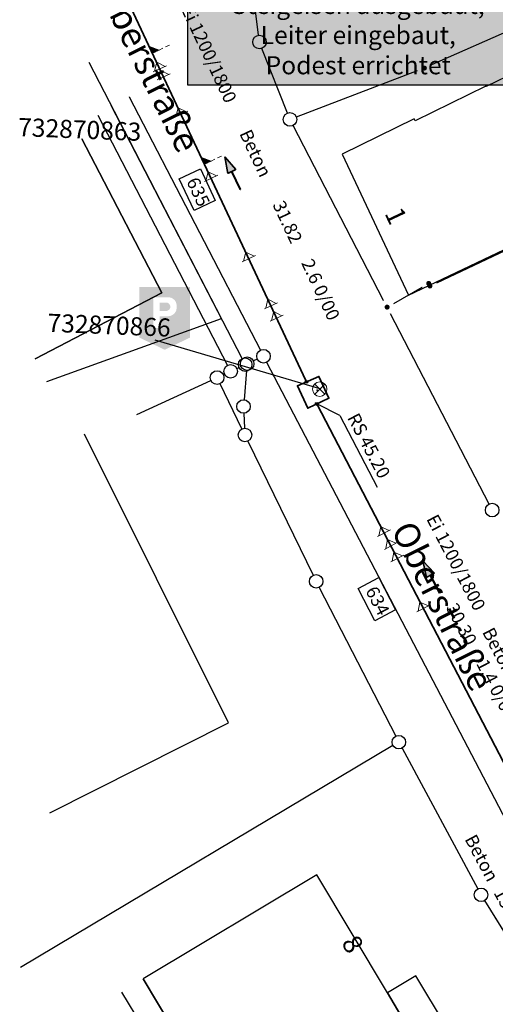
# Model space of a CAD drawing. Units: metres. Extents: x 32357486 to 32363673, y 5626431 to 5633713.
# Drawn here: x 32361953 to 32361986, y 5628349 to 5628417 of the extents above; entities that cross this region are included whole.
import ezdxf

# ---------------------------------------------------------------- set-up
doc = ezdxf.new("R2010")
doc.units = ezdxf.units.M
doc.linetypes.add('LF1', pattern=[0])
doc.linetypes.add('LF1600.2515', pattern=[0])
doc.layers.get('0').update_dxf_attribs({"color": 1, "linetype": 'CONTINUOUS'})
for name, color, linetype in [('Flurstücke_Grenzpunkte', 253, 'CONTINUOUS'), ('Gebäude', 253, 'CONTINUOUS'), ('hebo-best-Schacht-Reparatur_Oberstraße-text', 160, 'CONTINUOUS')]:
    doc.layers.add(name, color=color, linetype=linetype)
for name, color, linetype, lineweight in [('Lagebezeichnungen', 7, 'CONTINUOUS', 0), ('MW Beschr. Haltungen', 255, 'CONTINUOUS', 0), ('MW Beschr. Haltungen Haltungsnummer', 255, 'CONTINUOUS', 0), ('MW Beschr. Schächte', 255, 'CONTINUOUS', 0), ('MW Haltungen', 255, 'CONTINUOUS', 0), ('MW Hausanschluss Stutzen _ Abzweige (re)', 255, 'CONTINUOUS', 0), ('MW Schächte', 255, 'CONTINUOUS', 0), ('MW Schächte Schachtmitte (Hauptpunkt)', 255, 'CONTINUOUS', 0), ('Siedlungsflächen - Bauwerke u. Einrichtungen', 51, 'CONTINUOUS', 0), ('Tatsächliche Nutzung', 40, 'CONTINUOUS', 0)]:
    doc.layers.add(name, color=color, linetype=linetype, lineweight=lineweight)
doc.styles.add('Hausnummern NRW', font='arial.ttf')
doc.styles.add('MW Durchm.', font='SIMPLEX')
doc.styles.add('MW Gefälle', font='SIMPLEX')
doc.styles.add('MW Haltungslaenge', font='SIMPLEX')
doc.styles.add('MW Haltungsnummer', font='SIMPLEX')
doc.styles.add('MW Material', font='SIMPLEX')
doc.styles.add('MW Schachtnummer', font='SIMPLEX')
doc.styles.add('MW Sohlh.an Haltung', font='SIMPLEX')
doc.styles.add('Name - Bauwerken u. Einrichtungen - F 10', font='arialbd.ttf')
doc.styles.get("Standard").update_dxf_attribs({"font": 'arial.ttf'})

# ---------------------------------------------------------------- blocks, each defined once
blk = doc.blocks.new('S6')
at = {"color": 0, "lineweight": -2}
for p, q in [((-0.35, 0.35), (0.35, -0.35)), ((-0.35, -0.35), (0.35, 0.35))]:
    blk.add_line(p, q, dxfattribs=at)
blk.add_circle((0, 0), 0.5, dxfattribs=at)
blk = doc.blocks.new('S230')
at = {"lineweight": -2}
blk.add_hatch(color=0, dxfattribs=at).paths.add_polyline_path([(0.5, 0), (0.05, -0.125), (0.05, -0.11), (0.05, -0.095), (0.05, -0.08), (0.05, -0.065), (0.05, -0.05), (0.05, -0.035), (0.05, -0.02), (0.05, -0.005), (-0.5, -0.005), (-0.5, 0.005), (0.05, 0.005), (0.05, 0.02), (0.05, 0.035), (0.05, 0.05), (0.05, 0.065), (0.05, 0.08), (0.05, 0.095), (0.05, 0.11), (0.05, 0.125)], flags=0)
at = {"color": 0, "lineweight": -2}
for p, q in [((0.05, 0.005), (-0.5, 0.005)), ((-0.5, -0.005), (-0.5, 0.005)), ((0.5, 0), (0.05, 0.125)), ((0.05, 0.125), (0.05, 0.11)), ((0.05, 0.11), (0.05, 0.095)), ((0.05, 0.095), (0.05, 0.08)), ((0.05, 0.08), (0.05, 0.065)), ((0.05, 0.065), (0.05, 0.05)), ((0.05, 0.05), (0.05, 0.035)), ((0.05, 0.035), (0.05, 0.02)), ((0.05, 0.02), (0.05, 0.005)), ((0.05, 0), (0.05, 0.005)), ((0.05, 0), (0.05, -0.005)), ((0.05, -0.125), (0.5, 0)), ((0.05, -0.005), (-0.5, -0.005)), ((0.05, -0.005), (0.05, -0.02)), ((0.05, -0.02), (0.05, -0.035)), ((0.05, -0.035), (0.05, -0.05)), ((0.05, -0.05), (0.05, -0.065)), ((0.05, -0.065), (0.05, -0.08)), ((0.05, -0.08), (0.05, -0.095)), ((0.05, -0.095), (0.05, -0.11)), ((0.05, -0.11), (0.05, -0.125))]:
    blk.add_line(p, q, dxfattribs=at)
blk.add_point((0, 0), dxfattribs=at)
blk = doc.blocks.new('S4')
at = {"color": 0, "lineweight": -2}
blk.add_circle((0, 0), 0.5, dxfattribs=at)
blk = doc.blocks.new('Tiefgarage')
h = blk.add_hatch(color=4)
h.paths.add_polyline_path([(-0.403225, -0.30645), (-0.403225, 0.5), (0.403225, 0.5), (0.403225, -0.30645), (0, -0.5)], flags=0)
h.paths.add_polyline_path([(-0.18206, -0.154325), (-0.082835, -0.154325), (-0.082835, 0.031805), (0.062135, 0.033895), (0.093275, 0.03992), (0.120695, 0.052615), (0.145065, 0.06886), (0.16182, 0.087645), (0.178065, 0.110495), (0.18568, 0.129785), (0.189745, 0.15974), (0.189935, 0.204195), (0.18771, 0.227775), (0.18111, 0.25113), (0.16994, 0.27296), (0.155725, 0.291745), (0.13085, 0.31256), (0.102925, 0.3283), (0.056825, 0.336495), (-0.18206, 0.336495)], flags=0)
h.paths.add_polyline_path([(-0.082835, 0.251505), (0.024895, 0.250495), (0.04696, 0.2467), (0.062125, 0.23774), (0.07281, 0.2274), (0.084185, 0.21051), (0.088665, 0.194305), (0.088665, 0.182245), (0.08832, 0.167765), (0.08384, 0.156045), (0.07557, 0.141915), (0.06385, 0.132605), (0.055575, 0.126745), (0.042475, 0.12054), (0.031445, 0.118475), (0.015245, 0.115695), (-0.082835, 0.115695)], flags=0)
blk = doc.blocks.new('Grenzpunkt mit Abmarkung (Marke)')
at = {"color": 0, "lineweight": -2}
blk.add_circle((0, 0), 0.446, dxfattribs=at)
blk = doc.blocks.new('Grenzpunkt. Abmarkung nach Quellenlage nicht zu spezifizieren')
at = {"lineweight": -2}
blk.add_hatch(color=0, dxfattribs=at).paths.add_polyline_path([(0, 0.165, -1), (0, -0.165, -1)], flags=0)
at = {"color": 0, "lineweight": -2}
blk.add_point((0, 0), dxfattribs=at)
blk = doc.blocks.new('S265', base_point=(0, -0.5))
at = {"color": 0, "lineweight": -2}
for p, q in [((0, 0), (-0.4, -0.5)), ((0.4, -0.5), (0, 0)), ((-0.5, -0.5), (0.5, -0.5))]:
    blk.add_line(p, q, dxfattribs=at)
blk.add_point((0, -0.5), dxfattribs=at)
blk = doc.blocks.new('S192', base_point=(0, -0.3))
at = {"lineweight": -2}
blk.add_hatch(color=0, dxfattribs=at).paths.add_polyline_path([(0, -0.05), (0, -0.07), (0, -0.09), (0, -0.11), (0, -0.13), (0, -0.15), (0, -0.17), (0, -0.195), (0, -0.215), (0, -0.235), (0, -0.255), (0, -0.28), (0, -0.3), (-0.25, -0.3)], flags=0)
at = {"color": 0, "lineweight": -2}
for p, q in [((0, 0.2), (0, 0.35)), ((0, -0.05), (0, 0.1)), ((0, -0.05), (-0.25, -0.3)), ((-0.25, -0.3), (0, -0.3)), ((0, -0.07), (0, -0.05)), ((0, -0.09), (0, -0.07)), ((0, -0.11), (0, -0.09)), ((0, -0.13), (0, -0.11)), ((0, -0.15), (0, -0.13)), ((0, -0.17), (0, -0.15)), ((0, -0.195), (0, -0.17)), ((0, -0.215), (0, -0.195)), ((0, -0.235), (0, -0.215)), ((0, -0.255), (0, -0.235)), ((0, -0.28), (0, -0.255)), ((0, -0.3), (0, -0.28))]:
    blk.add_line(p, q, dxfattribs=at)

msp = doc.modelspace()

# ---------------------------------------------------------------- hatches: boundary and pattern name
at = {"layer": 'hebo-best-Schacht-Reparatur_Oberstraße-text', "transparency": 16777216}
h = msp.add_hatch(color=256, dxfattribs=at)
h.dxf.hatch_style = 1
h.paths.add_polyline_path([(32361988.248636, 5628421.197722), (32361988.248636, 5628412.593899), (32361964.94179, 5628412.593899), (32361964.94179, 5628419.994307), (32361960.70817, 5628420.4886), (32361964.952191, 5628421.197722)])

# ---------------------------------------------------------------- linework, layer by layer
at = {"layer": 'Flurstücke_Grenzpunkte', "transparency": 16777216}
for p, q in [((32361969.830715, 5628416.04422), (32361969.039285, 5628422.26698)), ((32361997.23806, 5628420.84731), (32361981.77594, 5628413.99189)), ((32361982.154455, 5628398.94786), (32362020.305365, 5628417.02094)), ((32361971.82848, 5628410.66716), (32361970.06252, 5628415.14104)), ((32361980.805535, 5628413.59183), (32361972.439965, 5628410.397705)), ((32361960.890975, 5628411.7998), (32361969.953025, 5628394.2904)), ((32361968.68918, 5628393.71048), (32361959.64314, 5628411.204755)), ((32361967.680825, 5628393.247295), (32361958.740535, 5628410.50096)), ((32361978.477465, 5628397.73124), (32361972.217175, 5628409.812905)), ((32361979.175025, 5628397.52523), (32361981.137975, 5628398.64497)), ((32361985.768805, 5628383.661285), (32361978.96056, 5628396.798975)), ((32361969.74192, 5628393.67718), (32361969.46908, 5628393.55202)), ((32361970.3866, 5628393.45665), (32361991.4914, 5628353.06555)), ((32361967.387975, 5628392.596255), (32361967.470025, 5628392.633945)), ((32361968.323985, 5628393.026225), (32361968.478015, 5628393.096975)), ((32361969.00126, 5628392.887995), (32361968.82574, 5628390.871205)), ((32361961.416015, 5628389.85416), (32361966.533985, 5628392.20404)), ((32361968.682695, 5628388.85575), (32361967.166305, 5628391.97745)), ((32361968.809535, 5628389.933865), (32361968.863465, 5628388.902335)), ((32361969.093695, 5628388.01064), (32361973.605305, 5628378.74456)), ((32361974.02601, 5628377.904305), (32361979.31199, 5628367.632895)), ((32361979.1232, 5628366.97483), (32361953.3688, 5628351.65037)), ((32361979.749955, 5628366.80149), (32361984.991045, 5628357.07871)), ((32361985.46111, 5628356.26545), (32361991.27189, 5628346.86775))]:
    msp.add_line(p, q, dxfattribs=at)
at = {"layer": 'Gebäude', "transparency": 16777216}
for p, q in [((32361967.259, 5628396.4781), (32361958.10685, 5628414.174735)), ((32361988.953, 5628414.1531), (32361985.561, 5628412.5021)), ((32361985.553, 5628412.5201), (32361980.654, 5628410.1361)), ((32361985.561, 5628412.5021), (32361985.553, 5628412.5201)), ((32361980.588, 5628410.2711), (32361975.603, 5628407.8431)), ((32361980.654, 5628410.1361), (32361980.588, 5628410.2711)), ((32361957.612, 5628408.8931), (32361963.138, 5628398.2421)), ((32361963.138, 5628398.2421), (32361957.612, 5628408.8931)), ((32361975.603, 5628407.8431), (32361980.19, 5628398.0951)), ((32361980.19, 5628398.0951), (32361989.031, 5628402.2941)), ((32361963.138, 5628398.2421), (32361954.379, 5628393.6961)), ((32361954.379, 5628393.6961), (32361963.138, 5628398.2421)), ((32361955.191, 5628392.1201), (32361967.259, 5628396.4781)), ((32361967.748, 5628368.5481), (32361957.795, 5628388.4791)), ((32361955.397, 5628362.3341), (32361967.748, 5628368.5481)), ((32361973.856, 5628358.0561), (32361961.857, 5628350.8541)), ((32361978.737, 5628349.8961), (32361973.856, 5628358.0561)), ((32361961.857, 5628350.8541), (32361965.498, 5628344.8021)), ((32361965.498, 5628344.8021), (32361961.857, 5628350.8541)), ((32361980.713, 5628351.0731), (32361978.737, 5628349.8961)), ((32361983.169, 5628346.9881), (32361980.713, 5628351.0731)), ((32361960.358, 5628349.9531), (32361963.996, 5628343.9031)), ((32361981.191, 5628345.7951), (32361978.737, 5628349.8961)), ((32361978.737, 5628349.8961), (32361981.191, 5628345.7951))]:
    msp.add_line(p, q, dxfattribs=at)
at = {"layer": 'hebo-best-Schacht-Reparatur_Oberstraße-text', "color": 7, "transparency": 16777216}
msp.add_lwpolyline([(32361964.94179, 5628419.994307), (32361960.70817, 5628420.4886), (32361964.952191, 5628421.197722), (32361988.248636, 5628421.197722), (32361988.248636, 5628412.593899), (32361964.94179, 5628412.593899)], close=True, dxfattribs=at)
at = {"layer": 'MW Beschr. Haltungen', "color": 213, "linetype": 'Continuous', "lineweight": 25, "transparency": 16777216}
for points in [[(32361975.449155, 5628389.78737), (32361973.84908, 5628390.575425)], [(32361975.449155, 5628389.78737), (32361978.029785, 5628384.83997)]]:
    msp.add_lwpolyline(points, dxfattribs=at)
at = {"layer": 'MW Beschr. Haltungen Haltungsnummer', "color": 213, "linetype": 'Continuous', "lineweight": 25, "transparency": 16777216}
for points in [[(32361964.3391, 5628406.13394), (32361965.805685, 5628406.82208), (32361966.83789, 5628404.622205), (32361965.371305, 5628403.934065), (32361964.3391, 5628406.13394)], [(32361976.704705, 5628377.82963), (32361978.141045, 5628378.578845), (32361979.306495, 5628376.344535), (32361977.87015, 5628375.59532), (32361976.704705, 5628377.82963)]]:
    msp.add_lwpolyline(points, close=True, dxfattribs=at)
at = {"layer": 'MW Beschr. Schächte', "color": 213, "linetype": 'Continuous', "lineweight": 25, "transparency": 16777216}
msp.add_lwpolyline([(32361962.666405, 5628395.013705), (32361974.1337, 5628391.6215)], dxfattribs=at)
at = {"layer": 'MW Haltungen', "color": 200, "linetype": 'LF1', "lineweight": 35, "transparency": 16777216}
for p, q in [((32361973.10017, 5628392.193535), (32361960.24923, 5628419.58193)), ((32361987.03507, 5628365.296195), (32361973.895325, 5628390.48676))]:
    msp.add_line(p, q, dxfattribs=at)
at = {"layer": 'MW Schächte Schachtmitte (Hauptpunkt)', "color": 200, "linetype": 'Continuous', "lineweight": 35, "transparency": 16777216}
for p, q in [((32361972.53119, 5628391.829655), (32361973.99157, 5628392.48278)), ((32361973.99157, 5628392.48278), (32361974.68786, 5628390.976625)), ((32361973.244005, 5628390.286805), (32361972.53119, 5628391.829655)), ((32361974.68786, 5628390.976625), (32361973.244005, 5628390.286805))]:
    msp.add_line(p, q, dxfattribs=at)
at = {"layer": 'MW Schächte Schachtmitte (Hauptpunkt)', "color": 200, "lineweight": 25, "transparency": 16777216}
for p in [(32361973.99157, 5628392.48278), (32361972.53119, 5628391.829655), (32361973.886415, 5628391.519475), (32361974.68786, 5628390.976625), (32361973.244005, 5628390.286805)]:
    msp.add_point(p, dxfattribs=at)
at = {"layer": 'Tatsächliche Nutzung', "color": 253, "linetype": 'LF1600.2515', "lineweight": 18, "transparency": 16777216}
for p, q in [((32361969.830715, 5628416.04422), (32361969.039285, 5628422.26698)), ((32361997.23806, 5628420.84731), (32361981.77594, 5628413.99189)), ((32362020.305365, 5628417.02094), (32361982.154455, 5628398.94786)), ((32361971.82848, 5628410.66716), (32361970.06252, 5628415.14104)), ((32361980.805535, 5628413.59183), (32361972.439965, 5628410.397705)), ((32361960.890975, 5628411.7998), (32361969.953025, 5628394.2904)), ((32361968.68918, 5628393.71048), (32361959.64314, 5628411.204755)), ((32361972.217175, 5628409.812905), (32361978.477465, 5628397.73124)), ((32361981.137975, 5628398.64497), (32361979.175025, 5628397.52523)), ((32361985.768805, 5628383.661285), (32361978.96056, 5628396.798975)), ((32361969.74192, 5628393.67718), (32361969.46908, 5628393.55202)), ((32361967.387975, 5628392.596255), (32361967.470025, 5628392.633945)), ((32361968.323985, 5628393.026225), (32361968.478015, 5628393.096975)), ((32361968.682695, 5628388.85575), (32361967.166305, 5628391.97745)), ((32361973.605305, 5628378.74456), (32361969.093695, 5628388.01064)), ((32361979.31199, 5628367.632895), (32361974.02601, 5628377.904305)), ((32361984.991045, 5628357.07871), (32361979.749955, 5628366.80149)), ((32361991.27189, 5628346.86775), (32361985.46111, 5628356.26545))]:
    msp.add_line(p, q, dxfattribs=at)

# ---------------------------------------------------------------- block references
at = {"layer": 'Flurstücke_Grenzpunkte', "transparency": 16777216, "xscale": 1.05, "yscale": 1.05, "zscale": 1.05}
for name, p in [('Grenzpunkt mit Abmarkung (Marke)', (32361969.89, 5628415.5781)), ('Grenzpunkt. Abmarkung nach Quellenlage nicht zu spezifizieren', (32361981.296, 5628413.7791)), ('Grenzpunkt mit Abmarkung (Marke)', (32361972.001, 5628410.2301)), ('Grenzpunkt. Abmarkung nach Quellenlage nicht zu spezifizieren', (32361981.594, 5628398.9051)), ('Grenzpunkt. Abmarkung nach Quellenlage nicht zu spezifizieren', (32361981.68, 5628398.7231)), ('Grenzpunkt. Abmarkung nach Quellenlage nicht zu spezifizieren', (32361978.719, 5628397.2651)), ('Grenzpunkt mit Abmarkung (Marke)', (32361970.169, 5628393.8731)), ('Grenzpunkt mit Abmarkung (Marke)', (32361968.905, 5628393.2931)), ('Grenzpunkt mit Abmarkung (Marke)', (32361969.042, 5628393.3561)), ('Grenzpunkt mit Abmarkung (Marke)', (32361966.961, 5628392.4001)), ('Grenzpunkt mit Abmarkung (Marke)', (32361967.897, 5628392.8301)), ('Grenzpunkt mit Abmarkung (Marke)', (32361968.785, 5628390.4031)), ('Grenzpunkt mit Abmarkung (Marke)', (32361968.888, 5628388.4331)), ('Grenzpunkt mit Abmarkung (Marke)', (32361985.985, 5628383.2441)), ('Grenzpunkt mit Abmarkung (Marke)', (32361973.811, 5628378.3221)), ('Grenzpunkt mit Abmarkung (Marke)', (32361979.527, 5628367.2151)), ('Grenzpunkt mit Abmarkung (Marke)', (32361985.214, 5628356.6651))]:
    msp.add_blockref(name, p, dxfattribs=at)
at = {"layer": 'MW Beschr. Haltungen', "color": 200, "lineweight": 35, "transparency": 16777216, "xscale": 2.5, "yscale": 2.5, "zscale": 2.5}
for p, rotation in [((32361968.03234, 5628406.524755), 115.136), ((32361981.77172, 5628378.62937), 117.547)]:
    msp.add_blockref('S230', p, dxfattribs=dict(at, rotation=rotation))
at = {"layer": 'MW Hausanschluss Stutzen _ Abzweige (re)', "color": 200, "true_color": 0xc800ff, "transparency": 16777216, "xscale": 2, "yscale": 2, "zscale": 2, "rotation": 295.1359999999999}
for p in [(32361962.493698, 5628414.81267), (32361966.090673, 5628407.146595)]:
    msp.add_blockref('S192', p, dxfattribs=at)
at = {"layer": 'MW Hausanschluss Stutzen _ Abzweige (re)', "color": 200, "true_color": 0xc800ff, "transparency": 16777216}
for p, rotation in [((32361963.002152, 5628413.729026), 25.136), ((32361963.262534, 5628413.174081), 25.136), ((32361964.476536, 5628410.586734), 25.136), ((32361966.551552, 5628406.16434), 25.136), ((32361969.155411, 5628400.614855), 25.136), ((32361970.685442, 5628397.353962), 25.136), ((32361971.086005, 5628396.500266), 25.136), ((32361978.507516, 5628381.656473), 27.54700000000005), ((32361978.972305, 5628380.76541), 27.54700000000005), ((32361979.424141, 5628379.899168), 27.54700000000005), ((32361981.22271, 5628376.451057), 27.54700000000005)]:
    msp.add_blockref('S265', p, dxfattribs=dict(at, rotation=rotation))
at = {"layer": 'MW Schächte', "color": 200, "lineweight": 18, "transparency": 16777216}
msp.add_blockref('S6', (32361974.058765, 5628391.599525), dxfattribs=at)
at = {"layer": 'MW Schächte Schachtmitte (Hauptpunkt)', "color": 200, "lineweight": 25, "transparency": 16777216, "xscale": 0.2, "yscale": 0.2, "zscale": 0.2}
for p in [(32361973.14265, 5628392.103005), (32361973.84908, 5628390.575425)]:
    msp.add_blockref('S4', p, dxfattribs=at)
at = {"layer": 'Siedlungsflächen - Bauwerke u. Einrichtungen', "color": 255, "lineweight": 18, "transparency": 16777216, "xscale": 4.34, "yscale": 4.34, "zscale": 4.34}
msp.add_blockref('Tiefgarage', (32361963.338, 5628396.4911), dxfattribs=at)

# ---------------------------------------------------------------- texts
at = {"layer": 'Gebäude', "transparency": 16777216, "char_height": 1.33, "attachment_point": 7, "line_spacing_factor": 0.69, "style": 'Hausnummern NRW'}
for s, insert, rotation in [('1', (32361978.14438, 5628403.569055), 295.17973716), ('8', (32361975.157905, 5628353.137575), 300.87529168)]:
    msp.add_mtext(s, dxfattribs=dict(at, insert=insert, rotation=rotation))
at = {"layer": 'hebo-best-Schacht-Reparatur_Oberstraße-text', "color": 7, "true_color": 0xffffff, "transparency": 16777216, "insert": (32361964.94179, 5628420.850777), "char_height": 1.25, "attachment_point": 1}
msp.add_mtext_dynamic_manual_height_columns('\\pxqc;Schacht: 732870865\\PSteigeisen ausgebaut, \\PLeiter eingebaut, \\PPodest errichtet', width=23.55824695, gutter_width=5, heights=[0], dxfattribs=at)
at = {"layer": 'Lagebezeichnungen', "color": 7, "lineweight": 35, "transparency": 16777216, "char_height": 1.75, "attachment_point": 7, "rotation": 296.39142635, "line_spacing_factor": 0.69, "style": 'Name - Bauwerken u. Einrichtungen - F 10'}
for insert in [(32361958.185324, 5628418.84993), (32361978.477, 5628381.6441)]:
    msp.add_mtext('Oberstraße', dxfattribs=dict(at, insert=insert))
at = {"layer": 'MW Beschr. Haltungen', "color": 213, "lineweight": 25, "transparency": 16777216}
for s, rotation, style, p in [('Ei 1200/1800', 295.1365, 'MW Durchm.', (32361964.44877, 5628417.85524)), ('Beton', 295.1365, 'MW Material', (32361968.481395, 5628409.26349)), ('31.82', 295.1365, 'MW Haltungslaenge', (32361970.775495, 5628404.346535)), ('2.6 0/00', 295.1365, 'MW Gefälle', (32361972.7583, 5628400.32296)), ('RS 45.20', 297.54716, 'MW Sohlh.an Haltung', (32361975.934835, 5628389.634675)), ('Ei 1200/1800', 297.54716, 'MW Durchm.', (32361981.40779, 5628382.64065)), ('30.30', 297.54716, 'MW Haltungslaenge', (32361982.757485, 5628376.518775)), ('Beton', 297.54717, 'MW Material', (32361985.271395, 5628374.826195)), ('1.4 0/00', 297.54717, 'MW Gefälle', (32361984.853035, 5628372.645185)), ('Beton', 298.01099, 'MW Material', (32361984.057685, 5628360.52257)), ('15.60', 298.01099, 'MW Haltungslaenge', (32361986.056795, 5628356.82322))]:
    msp.add_text(s, height=0.9, rotation=rotation, dxfattribs=dict(at, style=style)).set_placement(p)
at = {"layer": 'MW Beschr. Haltungen Haltungsnummer', "color": 213, "lineweight": 25, "transparency": 16777216, "style": 'MW Haltungsnummer'}
for s, rotation, p in [('635', 295.1365, (32361964.817925, 5628405.960955)), ('634', 297.54715, (32361977.190385, 5628377.676935))]:
    msp.add_text(s, height=0.9, rotation=rotation, dxfattribs=at).set_placement(p)
at = {"layer": 'MW Beschr. Schächte', "color": 213, "lineweight": 25, "transparency": 16777216, "style": 'MW Schachtnummer'}
for s, rotation, p in [('732870863', 357.6747, (32361953.180565, 5628409.08803)), ('732870866', 357.67471, (32361955.212965, 5628395.56657))]:
    msp.add_text(s, height=1.25, rotation=rotation, dxfattribs=at).set_placement(p)

doc.saveas('drawing.dxf')
